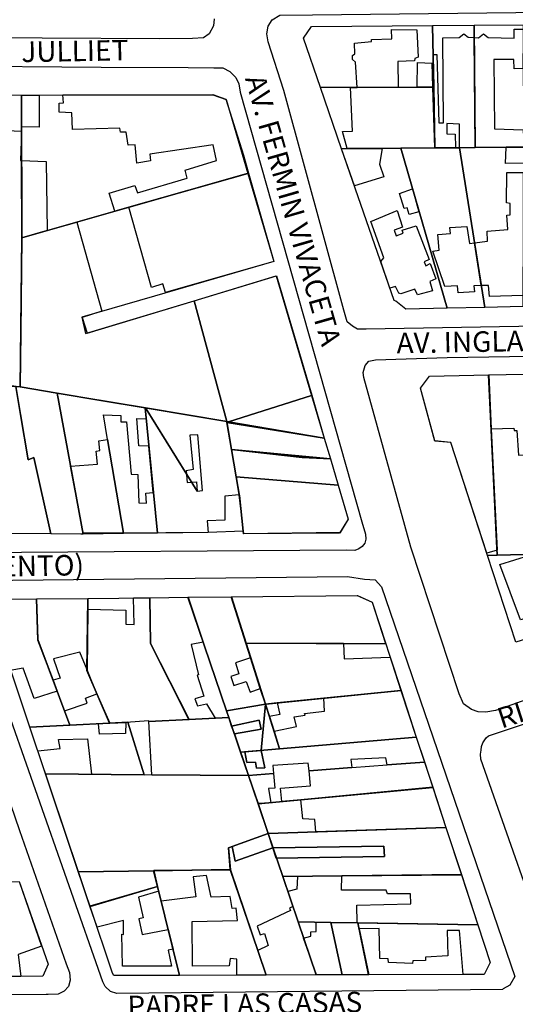
# Model space of a CAD drawing. Extents: x 343657 to 346778, y 6299495 to 6304106.
# Drawn here: x 345112 to 345233, y 6301634 to 6301874 of the extents above; entities that cross this region are included whole.
import ezdxf

# ---------------------------------------------------------------- set-up
doc = ezdxf.new("R2010")
doc.units = 0
doc.header["$MEASUREMENT"] = 0
for name, color, linetype in [('AREA_CONSTRUIDA_SHP', 137, 'CONTINUOUS'), ('MANZANAS', 3, 'CONTINUOUS'), ('PRED__COMER_2_SHP', 22, 'CONTINUOUS'), ('TEXTO', 2, 'CONTINUOUS')]:
    doc.layers.add(name, color=color, linetype=linetype)

msp = doc.modelspace()

# ---------------------------------------------------------------- linework, layer by layer
at = {"layer": 'AREA_CONSTRUIDA_SHP'}
for points in [[(345194.23, 6301857.74), (345193.82, 6301863.91), (345193.06, 6301864.52), (345193.06, 6301865.49), (345193.69, 6301865.95), (345193.57, 6301868.49), (345197.72, 6301868.89), (345197.75, 6301869.43), (345202.67, 6301869.58), (345202.62, 6301871.81), (345208.8, 6301871.74), (345209.06, 6301865.08), (345208.3, 6301864.81), (345208.24, 6301864.22), (345204.12, 6301864.04), (345204.22, 6301857.78), (345194.23, 6301857.74)], [(345212.5, 6301863.64), (345212.8, 6301863.63), (345212.75, 6301865.76), (345213.68, 6301865.78), (345214.12, 6301849.09), (345215.28, 6301849.09), (345215.15, 6301869.84), (345219.06, 6301869.89), (345220.26, 6301870.78), (345221.28, 6301869.94), (345222.75, 6301869.86), (345223.02, 6301843.08), (345219.21, 6301843.05), (345219.16, 6301848.77), (345216.1, 6301848.94), (345216.13, 6301846.45), (345218.09, 6301846.35), (345218.21, 6301843.1), (345213.19, 6301843.04), (345212.7, 6301857.81), (345212.5, 6301863.64)], [(345234.72, 6301869.78), (345234.65, 6301862.31), (345232.48, 6301862.28), (345232.42, 6301864.5), (345227.58, 6301864.54), (345227.72, 6301847.65), (345234.74, 6301847.44), (345234.76, 6301845.71), (345234.77, 6301843.17), (345230.57, 6301843.14), (345223.02, 6301843.08), (345222.75, 6301869.86), (345223.79, 6301869.81), (345225.06, 6301870.78), (345226.17, 6301869.89), (345232.49, 6301869.72), (345232.54, 6301871.89), (345234.75, 6301871.89), (345234.72, 6301869.78)], [(345212.5, 6301863.64), (345212.7, 6301857.81), (345208.87, 6301857.8), (345208.9, 6301863.81), (345212.5, 6301863.64)], [(345208.87, 6301857.8), (345212.7, 6301857.81), (345213.19, 6301843.04), (345200.34, 6301842.89), (345191.82, 6301842.82), (345190.64, 6301847.02), (345193.05, 6301847.11), (345192.58, 6301857.74), (345194.23, 6301857.74), (345204.22, 6301857.78), (345208.87, 6301857.8)], [(345116.65, 6301848.04), (345112.35, 6301848.15), (345112.39, 6301855.88), (345116.65, 6301855.88), (345116.65, 6301848.04)], [(345138.57, 6301828.52), (345135.15, 6301827.55), (345133.77, 6301831.93), (345139.97, 6301833.85), (345140.63, 6301832.04), (345152.77, 6301835.63), (345152.27, 6301837.55), (345159.89, 6301839.94), (345159.12, 6301843.78), (345143.64, 6301841.49), (345143.85, 6301839.83), (345140.52, 6301839.31), (345140.11, 6301843.72), (345138.37, 6301843.68), (345137.93, 6301846.8), (345136.51, 6301846.8), (345136.37, 6301847.8), (345124.84, 6301847.47), (345124.65, 6301851.57), (345121.53, 6301851.68), (345121.53, 6301853.86), (345122.63, 6301853.99), (345122.47, 6301855.89), (345159.06, 6301855.96), (345162.26, 6301854.8), (345167.57, 6301836.77), (345138.57, 6301828.52)], [(345112.38, 6301839.89), (345112.43, 6301821.08), (345112.04, 6301784.73), (345088.54, 6301786.19), (345088.66, 6301793.46), (345089.48, 6301846.48), (345092.59, 6301846.09), (345092.78, 6301848), (345112.36, 6301847.07), (345112.16, 6301839.9), (345112.38, 6301839.89)], [(345230.57, 6301843.14), (345234.77, 6301843.17), (345234.75, 6301839.29), (345230.41, 6301839.19), (345230.57, 6301843.14)], [(345191.82, 6301842.82), (345200.34, 6301842.89), (345199.71, 6301839.02), (345200.75, 6301835.99), (345193.58, 6301833.76), (345190.44, 6301842.81), (345191.82, 6301842.82)], [(345118.65, 6301822.85), (345112.43, 6301821.08), (345112.38, 6301839.89), (345118.38, 6301839.7), (345118.65, 6301822.85)], [(345138.57, 6301828.52), (345167.57, 6301836.77), (345173.88, 6301815.35), (345147.48, 6301807.76), (345146.85, 6301809.84), (345144.1, 6301808.98), (345138.57, 6301828.52)], [(345234.74, 6301837.03), (345234.68, 6301816.02), (345234.65, 6301807), (345226.49, 6301806.8), (345226.29, 6301809.48), (345224.5, 6301809.45), (345222.86, 6301819.87), (345226, 6301820.29), (345225.91, 6301822.68), (345230.97, 6301823.13), (345230.73, 6301826.65), (345231.53, 6301826.66), (345231.56, 6301829.48), (345230.61, 6301829.62), (345230.72, 6301837.04), (345234.74, 6301837.03)], [(345206.93, 6301826.77), (345206.41, 6301828.4), (345205.65, 6301828.21), (345204.51, 6301831.92), (345207.72, 6301832.99), (345209.3, 6301827.44), (345206.93, 6301826.77)], [(345208.95, 6301807.21), (345208.3, 6301808.57), (345204.85, 6301807.46), (345204.4, 6301807.59), (345203.61, 6301809.26), (345202.22, 6301808.85), (345199.97, 6301815.33), (345200.69, 6301816.24), (345197.57, 6301825.1), (345203.96, 6301827.71), (345205.28, 6301823.67), (345203.24, 6301822.99), (345203.74, 6301821.61), (345205.48, 6301822.21), (345205.2, 6301822.99), (345208.58, 6301824), (345211.81, 6301815.83), (345210.59, 6301815.24), (345210.93, 6301814.24), (345212.03, 6301814.8), (345213.43, 6301811.06), (345211.98, 6301810.48), (345212.56, 6301808.18), (345208.95, 6301807.21)], [(345112.43, 6301821.08), (345118.65, 6301822.85), (345125.86, 6301824.91), (345131.96, 6301803.25), (345127.12, 6301801.69), (345128.39, 6301797.85), (345154.47, 6301805.77), (345162.43, 6301776.31), (345142.59, 6301779.65), (345112.04, 6301784.73), (345112.43, 6301821.08)], [(345222.86, 6301819.87), (345224.5, 6301809.45), (345222.7, 6301809.42), (345222.87, 6301807.93), (345218.82, 6301807.68), (345218.73, 6301809.42), (345215.62, 6301809.23), (345212.64, 6301817.84), (345214.22, 6301818.12), (345213.86, 6301821.86), (345216.98, 6301822.13), (345216.83, 6301823.59), (345220.93, 6301823.86), (345221.64, 6301819.7), (345222.86, 6301819.87)], [(345183.11, 6301782.71), (345162.85, 6301776.24), (345162.43, 6301776.31), (345154.47, 6301805.77), (345174.5, 6301811.86), (345183.11, 6301782.71)], [(345243.52, 6301788.05), (345244.5, 6301746.85), (345244.66, 6301744.2), (345228.39, 6301743.78), (345228.33, 6301744.98), (345226.91, 6301774.57), (345232.45, 6301774.69), (345232.51, 6301774.13), (345233.14, 6301774.15), (345233.54, 6301768.1), (345236.37, 6301768.19), (345235.52, 6301787.89), (345243.52, 6301788.05)], [(345226.91, 6301774.57), (345228.33, 6301744.98), (345225.84, 6301744.3), (345217.08, 6301771.24), (345213.13, 6301771.64), (345209.68, 6301784.46), (345211.84, 6301787.4), (345226.33, 6301787.71), (345226.91, 6301774.57)], [(345162.43, 6301776.31), (345162.85, 6301776.24), (345183.11, 6301782.71), (345186.19, 6301772.31), (345162.46, 6301776.12), (345162.43, 6301776.31)], [(345142.59, 6301779.65), (345162.43, 6301776.31), (345162.46, 6301776.12), (345163.59, 6301769.5), (345164.72, 6301762.89), (345165.46, 6301758.51), (345161.97, 6301758.12), (345161.97, 6301752.29), (345157.61, 6301752.11), (345157.85, 6301749.27), (345137.22, 6301749.17), (345133.33, 6301771.99), (345132.35, 6301777.96), (345136.58, 6301777.78), (345136.58, 6301776.23), (345137.96, 6301776.23), (345139.09, 6301763.54), (345140.72, 6301763.43), (345140.94, 6301756.54), (345142.87, 6301756.48), (345142.71, 6301758.86), (345144.47, 6301759.08), (345143.41, 6301770.37), (345140.97, 6301770.39), (345140.5, 6301777.11), (345142.76, 6301777), (345142.59, 6301779.65), (345155.24, 6301759.39), (345156.47, 6301759.52), (345155.34, 6301773.13), (345153.44, 6301773.01), (345154.23, 6301764.62), (345152.49, 6301764.29), (345152.77, 6301761.46), (345155.04, 6301761.66), (345155.24, 6301759.39)], [(345162.46, 6301776.12), (345186.19, 6301772.31), (345187.69, 6301767.24), (345163.59, 6301769.5), (345162.46, 6301776.12)], [(345133.33, 6301771.99), (345137.22, 6301749.17), (345127.39, 6301749.12), (345124.35, 6301765.47), (345130.91, 6301765.97), (345130.54, 6301769.1), (345131.49, 6301769.27), (345131.22, 6301771.6), (345133.33, 6301771.99)], [(345163.59, 6301769.5), (345187.69, 6301767.24), (345189.59, 6301760.79), (345164.72, 6301762.89), (345163.59, 6301769.5)], [(345164.72, 6301762.89), (345189.59, 6301760.79), (345192.04, 6301752.51), (345190.07, 6301749.31), (345166.55, 6301749), (345165.46, 6301758.51), (345164.72, 6301762.89)], [(345237.21, 6301723.91), (345235.86, 6301728.53), (345234.04, 6301728), (345229, 6301741.47), (345236.33, 6301743.74), (345236.69, 6301742.52), (345238.61, 6301743.05), (345238.98, 6301742.09), (345241.33, 6301742.93), (345244.12, 6301736.17), (345242.25, 6301735.24), (345244.63, 6301729.34), (345247.41, 6301730.3), (345248.43, 6301727.43), (345237.21, 6301723.91)], [(345120.05, 6301713.31), (345121.05, 6301710.66), (345115.46, 6301708.87), (345112.79, 6301716.24), (345109.62, 6301715.69), (345105.01, 6301729.88), (345106.81, 6301733.03), (345116, 6301733.12), (345116.32, 6301723.09), (345120.05, 6301713.31)], [(345128.53, 6301730.58), (345128.36, 6301715.84), (345126.61, 6301720.11), (345120.14, 6301718.52), (345121.76, 6301713.82), (345120.05, 6301713.31), (345116.32, 6301723.09), (345116, 6301733.12), (345128.56, 6301733.25), (345128.53, 6301730.58)], [(345143.68, 6301733.41), (345143.84, 6301722.27), (345153.25, 6301703.76), (345143.44, 6301703.21), (345143.44, 6301703.37), (345137.78, 6301703.04), (345133.89, 6301702.81), (345130.76, 6301709.98), (345128.36, 6301715.84), (345128.53, 6301730.58), (345137.8, 6301730.39), (345137.84, 6301726.95), (345139.83, 6301726.92), (345139.69, 6301733.37), (345143.68, 6301733.41)], [(345152.99, 6301733.5), (345156.66, 6301722.6), (345153.72, 6301722.04), (345155.51, 6301714.65), (345155.2, 6301714.51), (345156.85, 6301709.38), (345154.62, 6301708.73), (345155.3, 6301707.08), (345157.5, 6301707.59), (345159.57, 6301704.06), (345153.25, 6301703.76), (345143.84, 6301722.27), (345143.68, 6301733.41), (345152.99, 6301733.5)], [(345163.49, 6301733.61), (345167.11, 6301722.31), (345168.19, 6301718.75), (345164.52, 6301717.53), (345165.38, 6301714.9), (345163.43, 6301714.19), (345164.11, 6301712.04), (345167.19, 6301712.99), (345168.15, 6301710.42), (345170.59, 6301711.28), (345171.87, 6301707.49), (345162.35, 6301705.88), (345156.66, 6301722.6), (345152.99, 6301733.5), (345163.49, 6301733.61)], [(345163.49, 6301733.61), (345194.28, 6301733.91), (345197.85, 6301732.33), (345201.17, 6301722.22), (345191.02, 6301722.2), (345190.89, 6301722.23), (345167.11, 6301722.31), (345163.49, 6301733.61)], [(345167.11, 6301722.31), (345190.89, 6301722.23), (345191.07, 6301718.5), (345202.26, 6301718.89), (345204.92, 6301710.78), (345186.08, 6301708.92), (345174.68, 6301707.76), (345171.87, 6301707.49), (345170.59, 6301711.28), (345168.19, 6301718.75), (345167.11, 6301722.31)], [(345130.76, 6301709.98), (345133.89, 6301702.81), (345137.78, 6301703.04), (345137.72, 6301700.32), (345131.42, 6301700.14), (345131.18, 6301702.7), (345124.13, 6301702.35), (345122.86, 6301705.85), (345128.34, 6301707.68), (345127.95, 6301708.91), (345130.76, 6301709.98)], [(345204.92, 6301710.78), (345208.64, 6301699.45), (345175.29, 6301696.55), (345173.99, 6301700.91), (345179.43, 6301702.03), (345178.86, 6301704.36), (345181.53, 6301704.76), (345181.42, 6301705.16), (345186.29, 6301705.74), (345186.08, 6301708.92), (345204.92, 6301710.78)], [(345171.87, 6301707.49), (345172.83, 6301704.47), (345173.99, 6301700.91), (345175.29, 6301696.55), (345208.64, 6301699.45), (345210.64, 6301693.38), (345201.52, 6301692.7), (345201.2, 6301694.43), (345192.66, 6301694.03), (345192.95, 6301692.07), (345182.49, 6301691.24), (345182.3, 6301693.08), (345173.69, 6301692.49), (345173.86, 6301690.54), (345167.7, 6301690.09), (345164.3, 6301700.21), (345170.83, 6301701.34), (345170.34, 6301703.58), (345163.61, 6301702.14), (345162.91, 6301704.22), (345162.35, 6301705.88), (345171.87, 6301707.49), (345170.84, 6301696.16), (345166.86, 6301695.89), (345167.29, 6301693.26), (345169.41, 6301693.38), (345169.68, 6301691.88), (345171.69, 6301691.96), (345170.84, 6301696.16)], [(345174.68, 6301707.76), (345175.39, 6301704.98), (345172.83, 6301704.47), (345171.87, 6301707.49), (345174.68, 6301707.76)], [(345159.57, 6301704.06), (345162.91, 6301704.22), (345163.61, 6301702.14), (345164.3, 6301700.21), (345167.7, 6301690.09), (345144.15, 6301690.28), (345143.44, 6301703.21), (345153.25, 6301703.76), (345159.57, 6301704.06)], [(345164.3, 6301700.21), (345163.61, 6301702.14), (345170.34, 6301703.58), (345170.83, 6301701.34), (345164.3, 6301700.21)], [(345144.15, 6301690.28), (345167.7, 6301690.09), (345170.1, 6301683.24), (345172.52, 6301675.94), (345163.77, 6301672.79), (345162.84, 6301672.43), (345163.29, 6301667.16), (345144.58, 6301666.83), (345126.24, 6301666.65), (345116.33, 6301696.11), (345121.78, 6301696.66), (345121.42, 6301698.84), (345128.44, 6301699.01), (345129.4, 6301690.39), (345144.15, 6301690.28)], [(345170.84, 6301696.16), (345171.69, 6301691.96), (345169.68, 6301691.88), (345169.41, 6301693.38), (345167.29, 6301693.26), (345166.86, 6301695.89), (345170.84, 6301696.16)], [(345201.52, 6301692.7), (345210.64, 6301693.38), (345212.66, 6301687.22), (345180.48, 6301684.18), (345175.83, 6301683.74), (345175.49, 6301686.97), (345182.88, 6301687.6), (345182.49, 6301691.24), (345192.95, 6301692.07), (345201.52, 6301692.7)], [(345167.7, 6301690.09), (345173.86, 6301690.54), (345174.17, 6301687.03), (345172.64, 6301686.92), (345173.15, 6301683.45), (345170.1, 6301683.24), (345167.7, 6301690.09)], [(345212.66, 6301687.22), (345215.88, 6301677.41), (345184.14, 6301676.35), (345183.9, 6301679.38), (345181, 6301679.51), (345180.48, 6301684.18), (345212.66, 6301687.22)], [(345173.69, 6301672.46), (345172.52, 6301675.94), (345184.14, 6301676.35), (345215.88, 6301677.41), (345219.66, 6301665.89), (345190.45, 6301665.62), (345179.69, 6301665.49), (345179.52, 6301662.38), (345177.31, 6301661.8), (345178.56, 6301658.15), (345177.74, 6301657.75), (345177.93, 6301657.19), (345169.82, 6301653.41), (345170.57, 6301651.26), (345171.59, 6301651.56), (345172.48, 6301648.67), (345170.03, 6301647.47), (345163.29, 6301667.16), (345162.84, 6301672.43), (345163.77, 6301672.79), (345164.48, 6301669.25), (345173.69, 6301672.46), (345173.69, 6301672.46), (345174.49, 6301669.99), (345200.86, 6301670.39), (345200.69, 6301672.91), (345173.69, 6301672.46)], [(345163.77, 6301672.79), (345172.52, 6301675.94), (345173.69, 6301672.46), (345164.48, 6301669.25), (345163.77, 6301672.79)], [(345173.69, 6301672.46), (345200.69, 6301672.91), (345200.86, 6301670.39), (345174.49, 6301669.99), (345173.69, 6301672.46)], [(345144.58, 6301666.83), (345145.56, 6301663.05), (345129.07, 6301658.23), (345126.24, 6301666.65), (345144.58, 6301666.83)], [(345144.58, 6301666.83), (345163.29, 6301667.16), (345170.03, 6301647.47), (345172.07, 6301641.46), (345164.86, 6301641.44), (345164.89, 6301645.38), (345163.23, 6301645.54), (345163.03, 6301643.7), (345154.03, 6301643.61), (345154.01, 6301654.51), (345165.01, 6301654.73), (345164.69, 6301657.73), (345163.74, 6301657.7), (345163.27, 6301660.62), (345158.61, 6301660.47), (345157.45, 6301665.74), (345154.25, 6301665.42), (345154.88, 6301660.52), (345146.44, 6301659.48), (345145.84, 6301661.92), (345140.91, 6301660.45), (345142.05, 6301655.42), (345141.02, 6301655.2), (345141.8, 6301651.34), (345148.17, 6301652.54), (345149.35, 6301647.76), (345148.15, 6301647.54), (345148.96, 6301643.64), (345136.96, 6301643.64), (345136.85, 6301651.44), (345137.28, 6301651.34), (345137.24, 6301654.73), (345130.79, 6301653.12), (345129.07, 6301658.23), (345145.56, 6301663.05), (345144.58, 6301666.83)], [(345219.66, 6301665.89), (345223.65, 6301653.74), (345194.26, 6301654.23), (345194.14, 6301658.53), (345207.28, 6301658.84), (345207.26, 6301661.26), (345201.59, 6301661.29), (345201.26, 6301662.18), (345190.38, 6301662.17), (345190.45, 6301665.62), (345219.66, 6301665.89)], [(345111.79, 6301664.26), (345117.28, 6301648.55), (345111.58, 6301646.52), (345112.22, 6301641.12), (345109.41, 6301641.1), (345105.3, 6301656.41), (345103.19, 6301664.08), (345111.79, 6301664.26)], [(345223.65, 6301653.74), (345226.66, 6301644.56), (345225.19, 6301641.61), (345220.1, 6301641.6), (345219.2, 6301652.31), (345216.2, 6301652.31), (345216.32, 6301646.14), (345210.9, 6301645.87), (345210.85, 6301645.01), (345207.79, 6301644.92), (345207.74, 6301644.3), (345201.83, 6301644.51), (345201.81, 6301645.45), (345199.79, 6301645.51), (345199.55, 6301652.81), (345194.69, 6301652.76), (345197.03, 6301641.54), (345184.28, 6301641.5), (345181.16, 6301650.49), (345182.96, 6301650.97), (345182.96, 6301651.99), (345184.22, 6301652.1), (345184.2, 6301654.36), (345194.26, 6301654.23), (345223.65, 6301653.74)]]:
    msp.add_lwpolyline(points, close=True, dxfattribs=at)
at = {"layer": 'MANZANAS'}
for points in [[(345159.37, 6301874.47), (345159.15, 6301872.7), (345158.12, 6301870.76), (345156.71, 6301869.8), (345154.03, 6301869.69), (345146.13, 6301869.56), (345031.27, 6301870.19), (345028.32, 6301870.19), (345026.98, 6301870.48), (345026.04, 6301870.95), (345025.38, 6301871.81), (345024.66, 6301873.13), (345024.58, 6301874.08), (345024.6, 6301877.74)], [(345266.2, 6301800.08), (345196.4, 6301798.86), (345194.31, 6301798.81), (345194.31, 6301798.81), (345193.09, 6301799.54), (345191.79, 6301800.59), (345190.96, 6301803.49), (345176.34, 6301856.96), (345172.56, 6301868.81), (345172.21, 6301870.83), (345172.55, 6301872.66), (345173.47, 6301874.21), (345175.35, 6301875.35), (345183.32, 6301875.42), (345303.74, 6301876.77)], [(345093.28, 6301862.99), (345131.77, 6301862.64), (345153.02, 6301862.57), (345159.27, 6301862.52), (345161.5, 6301862.51), (345163.2, 6301861.59), (345164.65, 6301860.17), (345165.37, 6301858.63), (345165.7, 6301856.61), (345195.38, 6301751.88), (345196.23, 6301748.85), (345196.37, 6301747.69), (345196.06, 6301746.66), (345195.45, 6301745.88), (345194.62, 6301745.34), (345193.63, 6301744.93), (345191.52, 6301744.97), (345100.99, 6301744.31)], [(345244.87, 6301711.9), (345228.79, 6301706.19), (345227.95, 6301705.91), (345225.58, 6301705.5), (345225.58, 6301705.5), (345223.77, 6301705.6), (345222.11, 6301706.21), (345220.17, 6301707.54), (345219.1, 6301709.95), (345207.32, 6301745.71), (345195.83, 6301787.07), (345195.68, 6301788.3), (345196.2, 6301789.98), (345197.1, 6301791), (345198.71, 6301791.39), (345216.2, 6301791.91), (345373.32, 6301794.43)], [(345242.81, 6301641.59), (345224.39, 6301694.05), (345224.33, 6301695.32), (345224.43, 6301696.25), (345224.57, 6301697.14), (345224.91, 6301698.08), (345225.32, 6301698.79), (345225.65, 6301699.26), (345226.22, 6301699.72), (345226.72, 6301699.89), (345269.54, 6301714.19)]]:
    msp.add_lwpolyline(points, dxfattribs=at)
for points in [[(345135.58, 6301636.96), (345134.03, 6301637.5), (345132.76, 6301638.65), (345132.24, 6301639.81), (345099.31, 6301733.34), (345099.96, 6301734.67), (345100.81, 6301736.35), (345102.68, 6301737.59), (345191.87, 6301738.6), (345196.02, 6301737.96), (345198.6, 6301737.75), (345200.17, 6301736.03), (345232.69, 6301641.12), (345231.44, 6301639.04), (345229.84, 6301638.08), (345229.64, 6301637.98), (345135.58, 6301636.96)], [(344969.56, 6301635.32), (344968.23, 6301635.96), (344967.19, 6301637.23), (344966.56, 6301639.13), (344965.82, 6301642.8), (344957.15, 6301683.62), (344957.16, 6301683.65), (344989.73, 6301683.88), (344989.51, 6301683.88), (345106.24, 6301685.76), (345108.88, 6301684.47), (345109.68, 6301683.13), (345111.85, 6301676.67), (345123.23, 6301644.19), (345124.04, 6301642.13), (345124.22, 6301640.25), (345123.8, 6301638.71), (345122.74, 6301637.57), (345121.32, 6301636.85), (345118.9, 6301636.73), (345118.42, 6301636.73), (345035.62, 6301636.03), (344970.87, 6301635.33), (344969.56, 6301635.32)]]:
    msp.add_lwpolyline(points, close=True, dxfattribs=at)
at = {"layer": 'PRED__COMER_2_SHP'}
for points in [[(345212.62, 6301872.82), (345212.91, 6301857.81), (345185.27, 6301857.72), (345181.1, 6301869.74), (345183.11, 6301872.54), (345212.62, 6301872.82)], [(345222.72, 6301872.91), (345223.02, 6301843.08), (345219.21, 6301843.05), (345213.19, 6301843), (345212.91, 6301857.81), (345212.62, 6301872.82), (345222.72, 6301872.91)], [(345234.71, 6301873.02), (345234.77, 6301843.17), (345223.02, 6301843.08), (345222.72, 6301872.91), (345234.71, 6301873.02)], [(345212.91, 6301857.81), (345213.19, 6301843), (345204.86, 6301842.93), (345190.44, 6301842.81), (345185.27, 6301857.72), (345212.91, 6301857.81)], [(345075.97, 6301791.45), (345074.2, 6301791.68), (345064.51, 6301793.42), (345064.62, 6301823.53), (345064.75, 6301856.31), (345076.66, 6301856.29), (345089.71, 6301856.26), (345092.76, 6301856.25), (345092.87, 6301856.25), (345112.33, 6301855.88), (345112.43, 6301821.08), (345112.18, 6301798.14), (345112.04, 6301784.8), (345111.03, 6301784.86), (345110.98, 6301784.9), (345081.05, 6301789.84), (345081, 6301789.91), (345078.67, 6301790.26), (345078.81, 6301791.09), (345075.97, 6301791.45)], [(345167.74, 6301836.82), (345138.65, 6301828.54), (345112.43, 6301821.08), (345112.33, 6301855.88), (345112.71, 6301855.87), (345159, 6301855.98), (345162.23, 6301854.91), (345166.47, 6301841.25), (345167.74, 6301836.82)], [(345234.77, 6301843.17), (345234.64, 6301804.37), (345225.34, 6301804.15), (345219.21, 6301843.05), (345223.02, 6301843.08), (345234.77, 6301843.17)], [(345204.86, 6301842.93), (345216.19, 6301803.94), (345206.11, 6301803.7), (345203.67, 6301805.69), (345203.27, 6301805.81), (345190.44, 6301842.81), (345204.86, 6301842.93)], [(345219.21, 6301843.05), (345225.34, 6301804.15), (345216.19, 6301803.94), (345204.86, 6301842.93), (345213.19, 6301843), (345219.21, 6301843.05)], [(345167.74, 6301836.82), (345173.88, 6301815.35), (345144.76, 6301806.91), (345127.1, 6301801.79), (345128.01, 6301797.78), (345154.48, 6301805.75), (345174.55, 6301811.79), (345183.13, 6301782.72), (345186.2, 6301772.31), (345162.85, 6301776.24), (345162.43, 6301776.31), (345154.14, 6301777.71), (345142.5, 6301779.67), (345131.75, 6301781.48), (345121.04, 6301783.28), (345112.04, 6301784.8), (345112.18, 6301798.14), (345112.43, 6301821.08), (345138.65, 6301828.54), (345167.74, 6301836.82)], [(345110.99, 6301784.86), (345112.12, 6301778.08), (345113.96, 6301767.02), (345115.37, 6301767.57), (345119.48, 6301748.94), (345104.41, 6301749.03), (345099.56, 6301749.06), (345096.03, 6301751.48), (345089.5, 6301770.07), (345099.41, 6301770.07), (345097.39, 6301778.59), (345086.37, 6301778.97), (345083.92, 6301785.96), (345081.05, 6301789.84), (345110.98, 6301784.9), (345111.03, 6301784.86), (345110.99, 6301784.86)], [(345243.52, 6301788.05), (345244.59, 6301744.2), (345228.39, 6301743.78), (345226.28, 6301787.71), (345243.52, 6301788.05)], [(345226.28, 6301787.71), (345228.39, 6301743.78), (345226.02, 6301743.72), (345217.07, 6301771.26), (345213.15, 6301771.58), (345209.68, 6301784.43), (345211.85, 6301787.42), (345226.28, 6301787.71)], [(345110.99, 6301784.86), (345111.03, 6301784.86), (345112.04, 6301784.8), (345121.04, 6301783.28), (345127.43, 6301748.91), (345126.82, 6301748.9), (345119.48, 6301748.94), (345115.37, 6301767.57), (345113.96, 6301767.02), (345112.12, 6301778.08), (345110.99, 6301784.86)], [(345121.04, 6301783.28), (345131.75, 6301781.48), (345142.5, 6301779.67), (345145.5, 6301749.12), (345137.24, 6301749.02), (345127.43, 6301748.91), (345121.04, 6301783.28)], [(345142.5, 6301779.67), (345154.14, 6301777.71), (345162.43, 6301776.31), (345163.59, 6301769.5), (345164.72, 6301762.89), (345165.45, 6301758.6), (345165.5, 6301758.29), (345166.45, 6301749.66), (345157.85, 6301749.27), (345157.85, 6301749.27), (345145.5, 6301749.12), (345142.5, 6301779.67)], [(345162.43, 6301776.31), (345162.85, 6301776.24), (345186.2, 6301772.31), (345187.69, 6301767.24), (345180.85, 6301767.55), (345163.59, 6301769.5), (345162.43, 6301776.31)], [(345187.69, 6301767.24), (345189.6, 6301760.79), (345164.72, 6301762.89), (345163.59, 6301769.5), (345180.85, 6301767.55), (345187.69, 6301767.24)], [(345189.6, 6301760.79), (345192.04, 6301752.51), (345189.95, 6301749.11), (345166.52, 6301749), (345166.45, 6301749.66), (345165.5, 6301758.29), (345165.45, 6301758.6), (345164.72, 6301762.89), (345189.6, 6301760.79)], [(345244.59, 6301744.2), (345252.45, 6301744.4), (345256.81, 6301730.06), (345232.9, 6301722.56), (345226.02, 6301743.72), (345228.39, 6301743.78), (345244.59, 6301744.2)], [(345115.99, 6301733.13), (345116.34, 6301723.19), (345124.17, 6301702.36), (345114.39, 6301701.88), (345104.99, 6301729.84), (345106.74, 6301733.03), (345115.99, 6301733.13)], [(345128.57, 6301733.25), (345128.32, 6301715.67), (345133.82, 6301702.83), (345124.17, 6301702.36), (345116.34, 6301723.19), (345115.99, 6301733.13), (345128.57, 6301733.25)], [(345143.66, 6301733.41), (345143.83, 6301722.28), (345153.21, 6301703.77), (345162.9, 6301704.24), (345165.77, 6301695.8), (345167.7, 6301690.1), (345170.05, 6301683.2), (345172.52, 6301675.94), (345162.87, 6301672.47), (345163.33, 6301667.13), (345144.6, 6301666.91), (345145.56, 6301663.04), (345129.09, 6301658.16), (345126.22, 6301666.69), (345118.23, 6301690.47), (345142.26, 6301690.29), (345138.33, 6301703.05), (345133.82, 6301702.83), (345128.32, 6301715.67), (345128.57, 6301733.25), (345143.66, 6301733.41)], [(345152.96, 6301733.51), (345162.35, 6301705.85), (345162.9, 6301704.24), (345153.21, 6301703.77), (345143.83, 6301722.28), (345143.66, 6301733.41), (345152.96, 6301733.51)], [(345163.54, 6301733.61), (345167.12, 6301722.32), (345171.83, 6301707.47), (345175.28, 6301696.61), (345165.77, 6301695.8), (345162.9, 6301704.24), (345162.35, 6301705.85), (345152.96, 6301733.51), (345163.54, 6301733.61)], [(345167.12, 6301722.32), (345163.54, 6301733.61), (345194.24, 6301733.93), (345197.85, 6301732.33), (345201.19, 6301722.15), (345167.12, 6301722.32)], [(345201.19, 6301722.15), (345204.9, 6301710.84), (345171.96, 6301707.49), (345171.83, 6301707.47), (345167.12, 6301722.32), (345201.19, 6301722.15)], [(345171.83, 6301707.47), (345171.96, 6301707.49), (345204.9, 6301710.84), (345208.64, 6301699.47), (345175.28, 6301696.61), (345171.83, 6301707.47)], [(345142.26, 6301690.29), (345118.23, 6301690.47), (345114.39, 6301701.88), (345124.17, 6301702.36), (345133.82, 6301702.83), (345138.33, 6301703.05), (345142.26, 6301690.29)], [(345175.28, 6301696.61), (345208.64, 6301699.47), (345210.63, 6301693.4), (345212.67, 6301687.19), (345170.05, 6301683.2), (345167.7, 6301690.1), (345165.77, 6301695.8), (345175.28, 6301696.61)], [(345170.05, 6301683.2), (345212.67, 6301687.19), (345215.88, 6301677.42), (345172.52, 6301675.94), (345170.05, 6301683.2)], [(345163.33, 6301667.13), (345162.87, 6301672.47), (345172.52, 6301675.94), (345176.08, 6301665.45), (345179.82, 6301654.43), (345184.21, 6301641.5), (345172.07, 6301641.46), (345163.33, 6301667.13)], [(345172.52, 6301675.94), (345215.88, 6301677.42), (345219.64, 6301665.96), (345176.08, 6301665.45), (345172.52, 6301675.94)], [(345144.6, 6301666.91), (345163.33, 6301667.13), (345172.07, 6301641.46), (345150.93, 6301641.4), (345145.56, 6301663.04), (345144.6, 6301666.91)], [(345176.08, 6301665.45), (345219.64, 6301665.96), (345223.65, 6301653.73), (345194.4, 6301654.2), (345187.77, 6301654.3), (345179.82, 6301654.43), (345176.08, 6301665.45)], [(345103.18, 6301664.12), (345111.8, 6301664.24), (345118.85, 6301644.11), (345117.56, 6301641.18), (345109.51, 6301641.12), (345103.18, 6301664.12)], [(345129.09, 6301658.16), (345145.56, 6301663.04), (345150.93, 6301641.4), (345134.91, 6301641.35), (345134.56, 6301641.9), (345129.09, 6301658.16)], [(345179.82, 6301654.43), (345187.77, 6301654.3), (345190.58, 6301641.52), (345184.21, 6301641.5), (345179.82, 6301654.43)], [(345187.77, 6301654.3), (345194.4, 6301654.2), (345196.98, 6301641.54), (345190.58, 6301641.52), (345187.77, 6301654.3)], [(345194.4, 6301654.2), (345223.65, 6301653.73), (345226.66, 6301644.57), (345225.2, 6301641.62), (345196.98, 6301641.54), (345194.4, 6301654.2)]]:
    msp.add_lwpolyline(points, close=True, dxfattribs=at)

# ---------------------------------------------------------------- texts
at = {"layer": 'TEXTO'}
for s, rotation, p in [('JULLIET', 1, (345112.36, 6301863.88)), ('AV. FERMIN VIVACETA', 286, (345166.84, 6301859.91)), ('AV. INGLATERRA', 1, (345203.88, 6301792.94)), ('PADRE FAUSTINO GAZZIERO (EX CORREGIMIENTO)', 1, (344967.63, 6301736.1)), ('RIO JACHAL', 18, (345229.43, 6301701.48)), ('PADRE LAS CASAS', 1, (345138.25, 6301631.42))]:
    msp.add_text(s, height=5, rotation=rotation, dxfattribs=at).set_placement(p)

doc.saveas('drawing.dxf')
